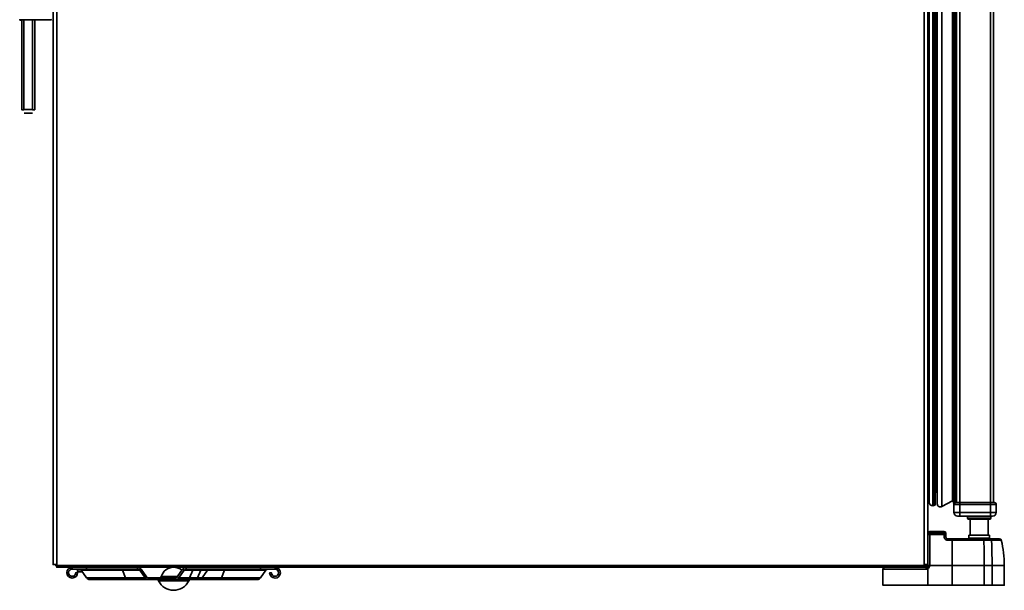
# Model space of a CAD drawing. Units: millimetres. Extents: x 341 to 2280, y 308 to 2564.
# Drawn here: x 1202 to 1750, y 1618 to 1936 of the extents above; entities that cross this region are included whole.
import ezdxf

# ---------------------------------------------------------------- set-up
doc = ezdxf.new("R2010")
doc.units = ezdxf.units.MM

msp = doc.modelspace()

# ---------------------------------------------------------------- linework, layer by layer
at = {"lineweight": 35}
for points in [[(1705.28, 2490.87, -0.021664), (1705.45, 2490.87, -0.414193), (1707.48, 2488.87), (1707.48, 1631.87, -0.414227), (1706.48, 1630.87), (1223.01, 1630.87), (1223.01, 1632.4), (1220.98, 1632.4), (1220.98, 2488.84, -0.4142), (1223.01, 2490.87), (1705.45, 2490.87, -0.013718), (1705.52, 2490.85)], [(1707.48, 1679.64), (1708.14, 1667.04, 0.414215), (1710.25, 1665.14), (1710.79, 1665.17, 0.398946), (1711.6, 1666.02), (1711.63, 2456.14, 0.399053), (1710.82, 2456.99), (1710.28, 2457.02, 0.414182), (1708.17, 2455.13), (1707.48, 2441.97)], [(1721.95, 1665.67, -0.05346), (1721.83, 1666.08), (1721.57, 1667.67, 0.515577), (1721.13, 1667.89), (1715.2, 1664.64, -0.569577), (1712.68, 1666.14), (1712.71, 2456.03)], [(1202.38, 1935.5), (1202.38, 1935.5), (1202.38, 1935.5), (1202.39, 1935.5), (1202.39, 1935.5), (1202.41, 1935.5), (1202.42, 1935.5), (1202.42, 1935.5), (1202.44, 1935.5), (1202.46, 1935.5), (1202.47, 1935.5), (1202.51, 1935.5), (1202.54, 1935.5), (1202.6, 1935.5), (1202.62, 1935.5), (1202.68, 1935.5), (1202.73, 1935.5), (1202.79, 1935.5), (1202.85, 1935.5), (1202.91, 1935.5), (1202.97, 1935.5), (1202.98, 1935.5), (1203.25, 1935.51), (1203.38, 1935.51), (1203.51, 1935.51), (1203.65, 1935.51), (1203.78, 1935.51), (1203.91, 1935.51), (1203.93, 1935.51), (1204.07, 1935.51), (1204.2, 1935.51), (1204.31, 1935.51), (1218.01, 1935.52, 0.002503), (1220.31, 1935.53)], [(1204.94, 1883.59), (1205.02, 1883.59), (1205.14, 1883.59), (1205.18, 1883.59), (1205.31, 1883.59), (1205.43, 1883.6), (1205.55, 1883.6), (1205.67, 1883.6), (1205.79, 1883.6), (1205.91, 1883.6), (1206.03, 1883.6), (1206.15, 1883.6, -0.000582), (1207.14, 1883.6, -0.007101), (1209.52, 1883.59)], [(1712.68, 1672.7), (1711.78, 1672.7, 0.091427), (1711.6, 1672.66)], [(1742.48, 1659.37), (1742.48, 1658.17, -0.414184), (1741.98, 1657.67), (1729.98, 1657.67, -0.414187), (1729.48, 1658.17), (1729.48, 1659.37)], [(1683.48, 1630.87, 0.414188), (1682.48, 1629.87), (1682.48, 1620.87), (1749.98, 1620.87), (1749.98, 1631.87, 0.059091), (1748.32, 1645.9, 0.346658), (1747.35, 1646.67), (1718.48, 1646.67, -0.414227), (1717.48, 1647.67), (1717.48, 1649.87, 0.414206), (1716.48, 1650.87), (1708.48, 1650.87, 0.414207), (1707.48, 1649.87)], [(1717.48, 1648.87, 0.414188), (1716.48, 1649.87), (1708.48, 1649.87, 0.414189), (1707.48, 1648.87)], [(1742.18, 1646.67, -0.414257), (1741.68, 1647.17), (1741.68, 1648.67), (1730.28, 1648.67), (1730.28, 1647.17, -0.414254), (1729.78, 1646.67)], [(1707.43, 1632.4, -0.346303), (1705.45, 1630.87), (1705.45, 1632.4), (1707.48, 1632.4)], [(1273.92, 1624.07, -0.244695), (1272.12, 1625.01), (1269.13, 1629.27, 0.244646), (1267.98, 1629.87), (1231.58, 1629.87), (1231.58, 1630.87, 2.41026), (1234.58, 1627.87), (1233.58, 1627.87, -2.414301), (1231.58, 1629.87)], [(1237.26, 1628.37), (1234.48, 1628.37), (1234.48, 1629.37, 0.414228), (1233.98, 1629.87)], [(1340.48, 1629.87, 0.244644), (1339.34, 1629.27), (1336.35, 1625.01, -0.244668), (1334.55, 1624.07), (1241.42, 1624.07, -0.244695), (1239.62, 1625.01), (1236.63, 1629.27, 0.244644), (1235.48, 1629.87)], [(1294.98, 1630.87, 0.244714), (1293.02, 1629.84), (1290.03, 1625.58, -0.24478), (1289.05, 1625.07), (1273.92, 1625.07, -0.244765), (1272.94, 1625.58), (1269.95, 1629.84, 0.244713), (1267.98, 1630.87)], [(1287.68, 1630.86, 0.326818), (1281.15, 1625.79, -0.334805), (1280.19, 1625.07)], [(1289.05, 1624.07, 0.244701), (1290.85, 1625.01), (1293.84, 1629.27, -0.244669), (1294.98, 1629.87), (1344.38, 1629.87), (1344.39, 1630.87, -2.410233), (1341.38, 1627.87), (1342.38, 1627.87, 2.414181), (1344.38, 1629.87)], [(1302.05, 1624.07, 0.244695), (1303.85, 1625.01), (1306.84, 1629.27, -0.244644), (1307.98, 1629.87)], [(1278.35, 1624.07, -0.285952), (1279.61, 1623.28, 0.62284), (1296.36, 1623.28, -0.285952), (1297.62, 1624.07)]]:
    msp.add_lwpolyline(points, format="xyb", dxfattribs=at)
at = {"color": 251, "lineweight": 35, "true_color": 0x5d5c58}
for points in [[(1222.97, 1632.4), (1222.97, 2488.84), (1220.98, 2488.84)], [(1707.48, 2488.84), (1705.49, 2488.84), (1705.49, 1632.4)], [(1725.23, 1659.37), (1725.23, 2462.37)], [(1742.23, 1659.37), (1742.23, 2462.37)], [(1708.17, 2455.13), (1708.14, 1667.04)], [(1710.28, 2457.02), (1710.25, 1665.14)], [(1710.82, 2456.99), (1710.79, 1665.17)], [(1715.23, 2457.52), (1715.2, 1664.64)], [(1721.16, 2454.28), (1721.13, 1667.89)], [(1721.6, 2454.49), (1721.57, 1667.67)], [(1721.86, 2456.08), (1721.83, 1666.08)], [(1723.02, 2454.87), (1722.99, 1666.87)], [(1711.81, 2449.47), (1711.78, 1672.7)], [(1204.31, 1935.51), (1204.31, 1935.78)], [(1721.95, 1665.86), (1745.52, 1665.86)], [(1745.48, 1661.35), (1721.99, 1661.35)], [(1742.48, 1658.17), (1729.48, 1658.17)], [(1716.48, 1650), (1716.53, 1650), (1716.58, 1650), (1716.63, 1649.99), (1716.67, 1649.98), (1716.72, 1649.97), (1716.76, 1649.96), (1716.8, 1649.94), (1716.85, 1649.93), (1716.89, 1649.91), (1716.93, 1649.88), (1716.97, 1649.86), (1717.02, 1649.83), (1717.06, 1649.8), (1717.09, 1649.77), (1717.13, 1649.74), (1717.17, 1649.7), (1717.2, 1649.66), (1717.22, 1649.65), (1717.25, 1649.61), (1717.28, 1649.56), (1717.31, 1649.52), (1717.33, 1649.47), (1717.36, 1649.43), (1717.38, 1649.38), (1717.4, 1649.33), (1717.42, 1649.28), (1717.43, 1649.23), (1717.45, 1649.17), (1717.46, 1649.12), (1717.47, 1649.06), (1717.48, 1649.01), (1717.48, 1648.95), (1717.48, 1648.89), (1717.48, 1648.87), (1717.48, 1648.88), (1717.48, 1648.9), (1717.47, 1648.91), (1717.46, 1648.92), (1717.45, 1648.94), (1717.44, 1648.96), (1717.42, 1648.97), (1717.41, 1648.98), (1717.38, 1648.99), (1717.36, 1649.01), (1717.32, 1649.02), (1717.32, 1649.03), (1717.27, 1649.05), (1717.22, 1649.06), (1717.19, 1649.07), (1717.13, 1649.09), (1717.07, 1649.1), (1717.04, 1649.11), (1716.97, 1649.12), (1716.89, 1649.13), (1716.87, 1649.13), (1716.78, 1649.14), (1716.7, 1649.15), (1716.61, 1649.15), (1716.51, 1649.16), (1716.48, 1649.16), (1708.48, 1649.16), (1708.45, 1649.16), (1708.36, 1649.15), (1708.27, 1649.15), (1708.19, 1649.14), (1708.1, 1649.13), (1708.08, 1649.13), (1708, 1649.12), (1707.93, 1649.11), (1707.89, 1649.1), (1707.83, 1649.09), (1707.78, 1649.07), (1707.75, 1649.06), (1707.7, 1649.05), (1707.65, 1649.03), (1707.64, 1649.02), (1707.61, 1649.01), (1707.58, 1648.99), (1707.56, 1648.98), (1707.55, 1648.97), (1707.53, 1648.96), (1707.52, 1648.94), (1707.5, 1648.92), (1707.49, 1648.91), (1707.49, 1648.9), (1707.48, 1648.88), (1707.48, 1648.87), (1707.48, 1648.89), (1707.49, 1648.95), (1707.49, 1649.01), (1707.5, 1649.06), (1707.51, 1649.12), (1707.52, 1649.17), (1707.53, 1649.23), (1707.55, 1649.28), (1707.57, 1649.33), (1707.59, 1649.38), (1707.61, 1649.43), (1707.63, 1649.47), (1707.66, 1649.52), (1707.69, 1649.56), (1707.72, 1649.61), (1707.75, 1649.65), (1707.77, 1649.66), (1707.8, 1649.7), (1707.84, 1649.74), (1707.87, 1649.77), (1707.91, 1649.8), (1707.95, 1649.83), (1707.99, 1649.86), (1708.03, 1649.88), (1708.08, 1649.91), (1708.12, 1649.93), (1708.17, 1649.94), (1708.21, 1649.96), (1708.25, 1649.97), (1708.29, 1649.98), (1708.34, 1649.99), (1708.39, 1650), (1708.44, 1650), (1708.48, 1650)], [(1708.48, 1650.87), (1708.48, 1631.87), (1749.98, 1631.87)], [(1716.48, 1650), (1708.48, 1650)], [(1718.48, 1645.9), (1718.41, 1645.9), (1718.34, 1645.91), (1718.28, 1645.91), (1718.21, 1645.92), (1718.14, 1645.93), (1718.07, 1645.95), (1718.04, 1645.95), (1717.97, 1645.97), (1717.9, 1645.99), (1717.83, 1646.01), (1717.77, 1646.04), (1717.7, 1646.06), (1717.64, 1646.09), (1717.58, 1646.12), (1717.51, 1646.16), (1717.45, 1646.19), (1717.39, 1646.23), (1717.33, 1646.27), (1717.28, 1646.31), (1717.22, 1646.36), (1717.21, 1646.37), (1717.15, 1646.42), (1717.1, 1646.47), (1717.05, 1646.52), (1717, 1646.57), (1716.96, 1646.62), (1716.91, 1646.68), (1716.87, 1646.73), (1716.83, 1646.79), (1716.79, 1646.85), (1716.79, 1646.86), (1716.75, 1646.92), (1716.72, 1646.98), (1716.69, 1647.04), (1716.66, 1647.11), (1716.63, 1647.17), (1716.6, 1647.24), (1716.58, 1647.31), (1716.56, 1647.38), (1716.54, 1647.45), (1716.53, 1647.52), (1716.51, 1647.59), (1716.5, 1647.65), (1716.49, 1647.72), (1716.49, 1647.79), (1716.48, 1647.86), (1716.48, 1647.94), (1716.48, 1650.87)], [(1716.48, 1647.94), (1716.49, 1647.94), (1716.59, 1647.93), (1716.68, 1647.93), (1716.77, 1647.92), (1716.87, 1647.92), (1716.93, 1647.91), (1717, 1647.9), (1717.07, 1647.89), (1717.13, 1647.87), (1717.19, 1647.86), (1717.22, 1647.85), (1717.27, 1647.83), (1717.32, 1647.82), (1717.32, 1647.81), (1717.35, 1647.8), (1717.38, 1647.79), (1717.41, 1647.77), (1717.42, 1647.76), (1717.44, 1647.75), (1717.45, 1647.73), (1717.46, 1647.72), (1717.47, 1647.71), (1717.48, 1647.69), (1717.48, 1647.68), (1717.48, 1647.67)], [(1718.48, 1646.67), (1718.48, 1645.9), (1748.32, 1645.9)], [(1721.03, 1620.87), (1721.03, 1646.67)], [(1741.68, 1647.17), (1730.28, 1647.17)], [(1738.44, 1646.67), (1738.45, 1646.67), (1738.46, 1646.66), (1738.47, 1646.66), (1738.47, 1646.65), (1738.48, 1646.64), (1738.48, 1646.63), (1738.49, 1646.61), (1738.5, 1646.58), (1738.52, 1646.54), (1738.53, 1646.5), (1738.54, 1646.45), (1738.55, 1646.38), (1738.56, 1646.31), (1738.57, 1646.23), (1738.57, 1646.21), (1738.58, 1646.13), (1738.58, 1646.05), (1738.58, 1645.97), (1738.59, 1645.9), (1738.61, 1645.24), (1738.66, 1643.84), (1738.7, 1642.44), (1738.71, 1641.69), (1738.75, 1640.29), (1738.77, 1638.89), (1738.8, 1637.48), (1738.81, 1636.08), (1738.82, 1634.67), (1738.83, 1633.27), (1738.83, 1631.87), (1738.83, 1620.87)], [(1743.17, 1620.87), (1743.17, 1631.87), (1743.17, 1633.27), (1743.16, 1634.67), (1743.15, 1636.08), (1743.13, 1637.48), (1743.11, 1638.89), (1743.08, 1640.29), (1743.05, 1641.69), (1743.03, 1642.44), (1742.99, 1643.84), (1742.95, 1645.24), (1742.92, 1645.9), (1742.92, 1645.97), (1742.92, 1646.05), (1742.91, 1646.13), (1742.9, 1646.21), (1742.9, 1646.23), (1742.89, 1646.31), (1742.88, 1646.38), (1742.87, 1646.45), (1742.86, 1646.5), (1742.85, 1646.54), (1742.84, 1646.58), (1742.83, 1646.61), (1742.82, 1646.63), (1742.81, 1646.64), (1742.8, 1646.65), (1742.8, 1646.66), (1742.79, 1646.66), (1742.79, 1646.67), (1742.78, 1646.67)], [(1223.01, 1631.87), (1705.45, 1631.87)], [(1230.58, 1630.7), (1230.58, 1629.6)], [(1234.48, 1629.37), (1236.56, 1629.37)], [(1269.95, 1629.84), (1269.13, 1629.27), (1236.63, 1629.27)], [(1239.58, 1629.87), (1239.58, 1630.87)], [(1262.29, 1624.07), (1262.25, 1624.07), (1262.21, 1624.07), (1262.17, 1624.08), (1262.13, 1624.09), (1262.09, 1624.1), (1262.05, 1624.11), (1262.01, 1624.13), (1262, 1624.13), (1261.96, 1624.15), (1261.92, 1624.17), (1261.88, 1624.2), (1261.84, 1624.22), (1261.8, 1624.25), (1261.76, 1624.29), (1261.73, 1624.32), (1261.69, 1624.36), (1261.65, 1624.4), (1261.62, 1624.44), (1261.58, 1624.49), (1261.54, 1624.54), (1261.5, 1624.6), (1261.49, 1624.61), (1261.46, 1624.67), (1261.42, 1624.74), (1261.39, 1624.8), (1261.36, 1624.87), (1261.33, 1624.94), (1261.3, 1625.01), (1259.65, 1629.27), (1259.63, 1629.31), (1259.61, 1629.37), (1259.58, 1629.42), (1259.56, 1629.47), (1259.53, 1629.52), (1259.53, 1629.52), (1259.5, 1629.57), (1259.47, 1629.61), (1259.44, 1629.64), (1259.41, 1629.68), (1259.37, 1629.71), (1259.36, 1629.72), (1259.33, 1629.75), (1259.3, 1629.77), (1259.27, 1629.79), (1259.23, 1629.81), (1259.2, 1629.83), (1259.18, 1629.84), (1259.15, 1629.85), (1259.11, 1629.86), (1259.08, 1629.86), (1259.05, 1629.87), (1259.02, 1629.87)], [(1267.98, 1630.87), (1267.98, 1629.87)], [(1339.34, 1629.27), (1293.84, 1629.27), (1293.02, 1629.84)], [(1294.98, 1630.87), (1294.98, 1629.87)], [(1295.84, 1624.07), (1295.88, 1624.07), (1295.93, 1624.07), (1295.97, 1624.08), (1296.01, 1624.09), (1296.06, 1624.1), (1296.1, 1624.11), (1296.14, 1624.13), (1296.14, 1624.13), (1296.18, 1624.15), (1296.23, 1624.17), (1296.27, 1624.2), (1296.31, 1624.22), (1296.35, 1624.25), (1296.39, 1624.29), (1296.43, 1624.32), (1296.47, 1624.35), (1296.51, 1624.4), (1296.55, 1624.44), (1296.59, 1624.49), (1296.62, 1624.54), (1296.66, 1624.59), (1296.68, 1624.61), (1296.71, 1624.67), (1296.75, 1624.73), (1296.78, 1624.8), (1296.82, 1624.86), (1296.85, 1624.93), (1296.88, 1625.01), (1298.59, 1629.27), (1298.61, 1629.32), (1298.63, 1629.37), (1298.66, 1629.42), (1298.69, 1629.47), (1298.72, 1629.52), (1298.72, 1629.53), (1298.75, 1629.57), (1298.78, 1629.61), (1298.81, 1629.64), (1298.84, 1629.68), (1298.88, 1629.71), (1298.89, 1629.72), (1298.93, 1629.75), (1298.96, 1629.77), (1298.99, 1629.79), (1299.02, 1629.81), (1299.06, 1629.83), (1299.08, 1629.84), (1299.11, 1629.85), (1299.15, 1629.86), (1299.18, 1629.86), (1299.21, 1629.87), (1299.25, 1629.87)], [(1300.32, 1624.07), (1300.36, 1624.07), (1300.4, 1624.07), (1300.44, 1624.08), (1300.48, 1624.09), (1300.53, 1624.1), (1300.57, 1624.11), (1300.61, 1624.13), (1300.61, 1624.13), (1300.66, 1624.15), (1300.7, 1624.17), (1300.74, 1624.2), (1300.78, 1624.22), (1300.82, 1624.25), (1300.86, 1624.29), (1300.9, 1624.32), (1300.94, 1624.35), (1300.98, 1624.4), (1301.02, 1624.44), (1301.06, 1624.49), (1301.1, 1624.54), (1301.13, 1624.59), (1301.15, 1624.61), (1301.18, 1624.67), (1301.22, 1624.73), (1301.25, 1624.8), (1301.29, 1624.86), (1301.32, 1624.93), (1301.35, 1625.01), (1303.06, 1629.27), (1303.08, 1629.32), (1303.11, 1629.37), (1303.13, 1629.42), (1303.16, 1629.47), (1303.19, 1629.52), (1303.19, 1629.53), (1303.22, 1629.57), (1303.25, 1629.61), (1303.28, 1629.64), (1303.32, 1629.68), (1303.35, 1629.71), (1303.36, 1629.72), (1303.4, 1629.75), (1303.43, 1629.77), (1303.46, 1629.79), (1303.5, 1629.81), (1303.53, 1629.83), (1303.55, 1629.84), (1303.58, 1629.85), (1303.62, 1629.86), (1303.65, 1629.86), (1303.69, 1629.87), (1303.72, 1629.87)], [(1336.38, 1629.87), (1336.38, 1630.87)], [(1345.38, 1630.7), (1345.38, 1629.6)], [(1707.48, 1620.87), (1707.48, 1630.14), (1707.42, 1630.1), (1707.35, 1630.07), (1707.29, 1630.04), (1707.22, 1630.01), (1707.15, 1629.99), (1707.12, 1629.98), (1707.05, 1629.95), (1706.98, 1629.94), (1706.91, 1629.92), (1706.84, 1629.9), (1706.76, 1629.89), (1706.69, 1629.88), (1706.62, 1629.87), (1706.59, 1629.87), (1706.52, 1629.87), (1706.44, 1629.87), (1682.48, 1629.87)], [(1705.48, 1630.87), (1705.48, 1631.37)], [(1706.44, 1629.87), (1706.44, 1629.96), (1706.44, 1630.06), (1706.44, 1630.15), (1706.45, 1630.25), (1706.45, 1630.32), (1706.45, 1630.42), (1706.45, 1630.47), (1706.45, 1630.57), (1706.46, 1630.6), (1706.46, 1630.7), (1706.46, 1630.73), (1706.47, 1630.79), (1706.47, 1630.82), (1706.48, 1630.85), (1706.48, 1630.85), (1706.48, 1630.86), (1706.48, 1630.86), (1706.48, 1630.87), (1706.48, 1630.87)], [(1272.94, 1625.58), (1272.12, 1625.01), (1239.62, 1625.01)], [(1273.92, 1625.07), (1273.92, 1624.07)], [(1296.36, 1623.28), (1279.61, 1623.28)], [(1281.15, 1625.79), (1290.18, 1625.79)], [(1289.05, 1625.07), (1289.05, 1624.07)], [(1336.35, 1625.01), (1290.85, 1625.01), (1290.03, 1625.58)]]:
    msp.add_lwpolyline(points, dxfattribs=at)
at = {"lineweight": 35}
for points in [[(1722.48, 2454.98), (1722.48, 1666.75)], [(1723.48, 2454.87), (1723.48, 1666.87)], [(1743.98, 2454.87), (1743.98, 1666.87)], [(1202.38, 1935.67), (1202.38, 1935.17)], [(1202.38, 1935.17), (1202.98, 1935.17)], [(1202.98, 1935.17), (1202.98, 1935.5)], [(1203.55, 1935.5), (1203.55, 1885.4)], [(1209.53, 1885.53), (1209.53, 1885.54), (1209.53, 1885.55), (1209.52, 1885.55), (1209.52, 1885.56), (1209.51, 1885.56), (1209.49, 1885.56), (1209.48, 1885.56), (1209.46, 1885.56), (1209.43, 1885.55), (1209.38, 1885.54), (1209.35, 1885.53), (1209.3, 1885.52), (1209.25, 1885.51), (1209.2, 1885.51), (1209.16, 1885.5), (1209.12, 1885.5), (1209.07, 1885.5), (1209.03, 1885.51), (1208.98, 1885.51), (1208.92, 1885.52), (1208.89, 1885.53), (1208.84, 1885.54), (1208.78, 1885.54), (1208.71, 1885.55), (1208.64, 1885.55), (1208.56, 1885.55), (1208.46, 1885.55), (1208.34, 1885.55), (1208.2, 1885.54), (1208.06, 1885.54), (1207.92, 1885.54), (1207.76, 1885.54), (1207.58, 1885.54), (1207.34, 1885.54), (1207.34, 1885.54), (1207.15, 1885.54), (1206.97, 1885.54), (1206.73, 1885.54), (1206.73, 1885.54), (1206.54, 1885.54), (1206.38, 1885.54), (1206.24, 1885.54), (1206.1, 1885.54), (1205.96, 1885.55), (1205.84, 1885.55), (1205.75, 1885.55), (1205.66, 1885.55), (1205.59, 1885.55), (1205.53, 1885.54), (1205.47, 1885.54), (1205.41, 1885.53), (1205.39, 1885.52), (1205.32, 1885.51), (1205.28, 1885.51), (1205.23, 1885.5), (1205.19, 1885.5), (1205.14, 1885.5), (1205.1, 1885.51), (1205.05, 1885.51), (1205.01, 1885.52), (1204.95, 1885.53), (1204.92, 1885.54), (1204.88, 1885.55), (1204.85, 1885.56), (1204.83, 1885.56), (1204.81, 1885.56), (1204.8, 1885.56), (1204.79, 1885.56), (1204.78, 1885.55), (1204.78, 1885.55), (1204.77, 1885.54), (1204.77, 1885.53), (1204.77, 1935.51)], [(1207.15, 1885.52), (1207.34, 1885.52), (1207.57, 1885.52), (1207.58, 1885.52), (1207.76, 1885.52), (1207.92, 1885.52), (1208.06, 1885.52), (1208.2, 1885.51), (1208.34, 1885.51), (1208.46, 1885.51), (1208.56, 1885.51), (1208.64, 1885.51), (1208.71, 1885.51), (1208.78, 1885.52), (1208.84, 1885.52), (1208.89, 1885.53), (1208.92, 1885.54), (1208.98, 1885.55), (1209.03, 1885.55), (1209.07, 1885.56), (1209.12, 1885.56), (1209.16, 1885.56), (1209.2, 1885.55), (1209.25, 1885.55), (1209.3, 1885.54), (1209.35, 1885.53), (1209.38, 1885.52), (1209.43, 1885.51), (1209.46, 1885.5), (1209.48, 1885.5), (1209.49, 1885.5), (1209.51, 1885.5), (1209.52, 1885.5), (1209.52, 1885.51), (1209.53, 1885.51), (1209.53, 1885.52), (1209.53, 1885.53), (1209.53, 1935.51)], [(1210.75, 1935.51), (1210.75, 1885.4)], [(1204.15, 1885.4), (1204.08, 1885.4), (1203.99, 1885.4), (1203.9, 1885.4), (1203.8, 1885.4), (1203.71, 1885.4), (1203.63, 1885.4), (1203.57, 1885.4), (1203.54, 1885.4), (1203.53, 1885.4), (1203.54, 1885.4), (1203.57, 1885.4), (1203.63, 1885.4), (1203.64, 1885.4), (1203.69, 1885.4), (1203.75, 1885.4), (1203.8, 1885.4), (1203.92, 1885.4), (1203.98, 1885.39), (1204.04, 1885.39), (1204.09, 1885.39), (1204.15, 1885.39), (1204.22, 1885.39), (1204.31, 1885.39), (1204.4, 1885.39), (1204.5, 1885.39), (1204.59, 1885.39), (1204.67, 1885.39), (1204.73, 1885.39), (1204.76, 1885.39), (1204.77, 1885.4), (1204.76, 1885.4), (1204.73, 1885.4)], [(1210.15, 1885.39), (1210.22, 1885.39), (1210.31, 1885.39), (1210.4, 1885.39), (1210.5, 1885.39), (1210.59, 1885.39), (1210.67, 1885.39), (1210.73, 1885.39), (1210.76, 1885.39), (1210.77, 1885.4), (1210.76, 1885.4), (1210.73, 1885.4), (1210.67, 1885.4), (1210.66, 1885.4), (1210.61, 1885.4), (1210.56, 1885.4), (1210.5, 1885.4), (1210.44, 1885.4), (1210.38, 1885.4), (1210.32, 1885.4), (1210.27, 1885.4), (1210.21, 1885.4), (1210.15, 1885.4), (1210.08, 1885.4), (1209.99, 1885.4), (1209.9, 1885.4), (1209.8, 1885.4), (1209.71, 1885.4), (1209.63, 1885.4), (1209.57, 1885.4), (1209.54, 1885.4), (1209.53, 1885.4), (1209.54, 1885.4), (1209.57, 1885.4)], [(1209.35, 1883.58), (1209.27, 1883.58), (1209.15, 1883.58), (1209.11, 1883.58), (1208.99, 1883.58), (1208.87, 1883.58), (1208.75, 1883.58), (1208.63, 1883.58), (1208.51, 1883.58), (1208.39, 1883.58), (1208.27, 1883.58), (1208.15, 1883.58)], [(1730.98, 1657.67), (1730.98, 1648.67)], [(1740.98, 1657.67), (1740.98, 1648.67)], [(1222.28, 1632.4), (1222.29, 1632.34), (1222.3, 1632.28), (1222.32, 1632.22), (1222.32, 1632.19), (1222.34, 1632.13), (1222.37, 1632.08), (1222.39, 1632.02), (1222.42, 1631.97), (1222.43, 1631.94), (1222.46, 1631.89), (1222.49, 1631.83), (1222.52, 1631.78), (1222.56, 1631.73), (1222.6, 1631.69), (1222.64, 1631.64), (1222.66, 1631.62), (1222.7, 1631.57), (1222.74, 1631.53), (1222.79, 1631.49), (1222.84, 1631.45), (1222.86, 1631.44), (1222.91, 1631.4), (1222.96, 1631.37), (1223.01, 1631.34)]]:
    msp.add_lwpolyline(points, dxfattribs=at)
msp.add_lwpolyline([(1744.52, 1666.87), (1722.95, 1666.87, 0.41675), (1721.95, 1665.86), (1721.99, 1661.35, 0.411657), (1723.99, 1659.37), (1743.48, 1659.37, 0.411665), (1745.48, 1661.35), (1745.52, 1665.86, 0.416748)], format="xyb", close=True, dxfattribs=at)
at = {"color": 251, "lineweight": 35, "true_color": 0x5d5c58}
for points in [[(1223.01, 1631.7, -0.014669), (1222.95, 1631.75), (1222.94, 1631.76), (1222.9, 1631.8), (1222.85, 1631.85), (1222.82, 1631.89), (1222.78, 1631.94), (1222.74, 1631.99), (1222.71, 1632.04), (1222.67, 1632.09), (1222.66, 1632.12), (1222.63, 1632.17), (1222.6, 1632.23), (1222.58, 1632.28), (1222.56, 1632.34), (1222.54, 1632.4)], [(1707.48, 1631.87), (1708.48, 1631.87, -0.267969), (1707.48, 1630.14), (1706.98, 1631)], [(1313.67, 1624.07), (1313.71, 1624.07), (1313.75, 1624.07), (1313.8, 1624.08), (1313.84, 1624.09), (1313.88, 1624.1), (1313.92, 1624.11), (1313.96, 1624.13), (1313.96, 1624.13), (1314, 1624.15), (1314.04, 1624.17), (1314.08, 1624.2), (1314.12, 1624.22), (1314.16, 1624.25), (1314.2, 1624.29), (1314.23, 1624.32), (1314.27, 1624.36), (1314.31, 1624.4), (1314.35, 1624.44), (1314.39, 1624.49), (1314.43, 1624.54), (1314.46, 1624.6), (1314.47, 1624.61), (1314.51, 1624.67), (1314.55, 1624.74), (1314.58, 1624.8), (1314.61, 1624.87), (1314.64, 1624.94), (1314.67, 1625.01), (1316.32, 1629.27), (1316.34, 1629.33), (1316.36, 1629.38), (1316.39, 1629.43), (1316.42, 1629.48), (1316.42, 1629.49), (1316.45, 1629.53), (1316.48, 1629.58), (1316.51, 1629.62), (1316.54, 1629.65), (1316.57, 1629.69), (1316.6, 1629.72), (1316.63, 1629.75), (1316.67, 1629.77), (1316.7, 1629.79), (1316.73, 1629.81), (1316.76, 1629.83), (1316.79, 1629.84), (1316.83, 1629.85, -0.034793), (1316.89, 1629.86)]]:
    msp.add_lwpolyline(points, format="xyb", dxfattribs=at)
at = {"color": 104, "lineweight": 35, "true_color": 0x138c2d}
msp.add_lwpolyline([(1706.91, 1632.4, -0.323633), (1705.48, 1631.37), (1705.45, 1631.37)], format="xyb", dxfattribs=at)
at = {"lineweight": 35}
msp.add_arc((1288.09, 1623.87), 7, 49.9944, 89.9998, dxfattribs=at)

doc.saveas('drawing.dxf')
